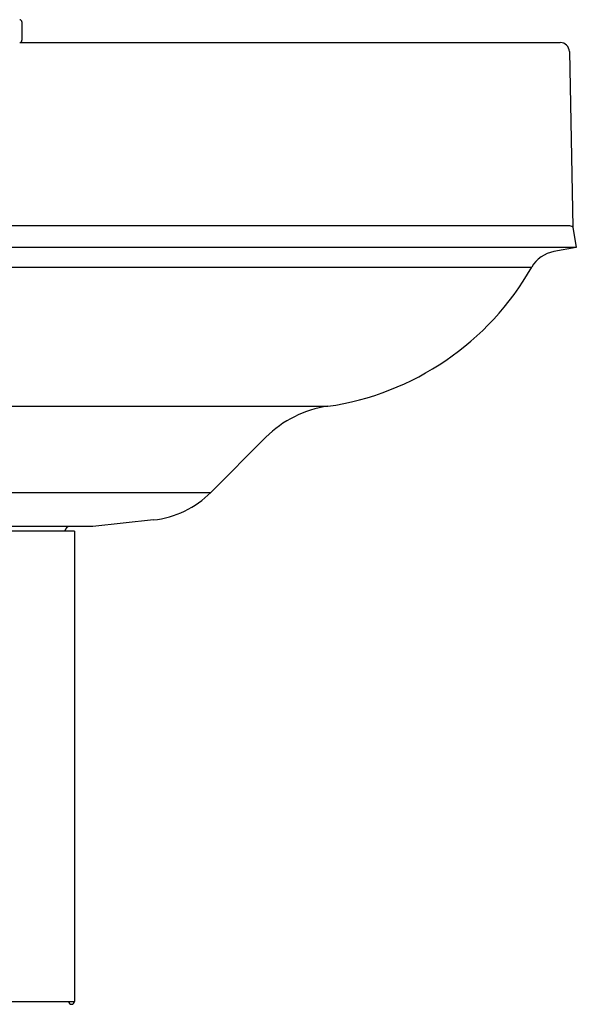
# Model space of a CAD drawing. Extents: x -597 to 3121, y -303 to 248.
# Drawn here: x -174 to -159, y -269 to -242 of the extents above; entities that cross this region are included whole.
import ezdxf

# ---------------------------------------------------------------- set-up
doc = ezdxf.new("R2010")
doc.units = 0
doc.header["$MEASUREMENT"] = 0
doc.layers.add('EQUIP', color=6, linetype='CONTINUOUS')

msp = doc.modelspace()

# ---------------------------------------------------------------- linework, layer by layer
at = {"layer": 'EQUIP', "color": 0}
for p, q in [((-174.276, -242.149), (-174.276, -242.649)), ((-174.339, -242.712), (-159.53, -242.712)), ((-159.28, -242.957), (-159.188, -247.764)), ((-159.3, -247.731), (-212.877, -247.731)), ((-159.188, -247.764), (-159.089, -248.327)), ((-159.089, -248.327), (-213.089, -248.327)), ((-159.089, -248.327), (-159.703, -248.435)), ((-211.867, -248.864), (-160.311, -248.864)), ((-206.28, -252.669), (-165.898, -252.669)), ((-167.592, -253.517), (-169.1, -255.026)), ((-203.077, -255.026), (-169.1, -255.026)), ((-170.671, -255.779), (-172.339, -255.962)), ((-172.339, -255.962), (-199.839, -255.962)), ((-172.839, -256.087), (-199.339, -256.087)), ((-173.099, -256.076), (-173.1, -256.087)), ((-172.839, -256.087), (-172.839, -268.962)), ((-199.339, -268.962), (-172.839, -268.962))]:
    msp.add_line(p, q, dxfattribs=at)
for centre, radius, start, end in [((-174.339, -242.149), 0.0625, 0, 90), ((-174.339, -242.649), 0.0625, 270, 0), ((-159.53, -242.962), 0.25, 1, 90), ((-159.298, -247.933), 0.201, 56.9046, 90.656), ((-159.551, -249.297), 0.875, 100, 150.3308), ((-166.993, -245.058), 7.69, 278.1855, 330.3308), ((-165.471, -255.638), 3, 98.1855, 135), ((-170.957, -253.17), 2.625, 276.2535, 315), ((-172.974, -256.087), 0.125, 90, 175), ((-172.917, -268.962), 0.0777, 180, 0), ((-172.917, -268.962), 0.0027, 180, 0)]:
    msp.add_arc(centre, radius, start, end, dxfattribs=at)

doc.saveas('drawing.dxf')
